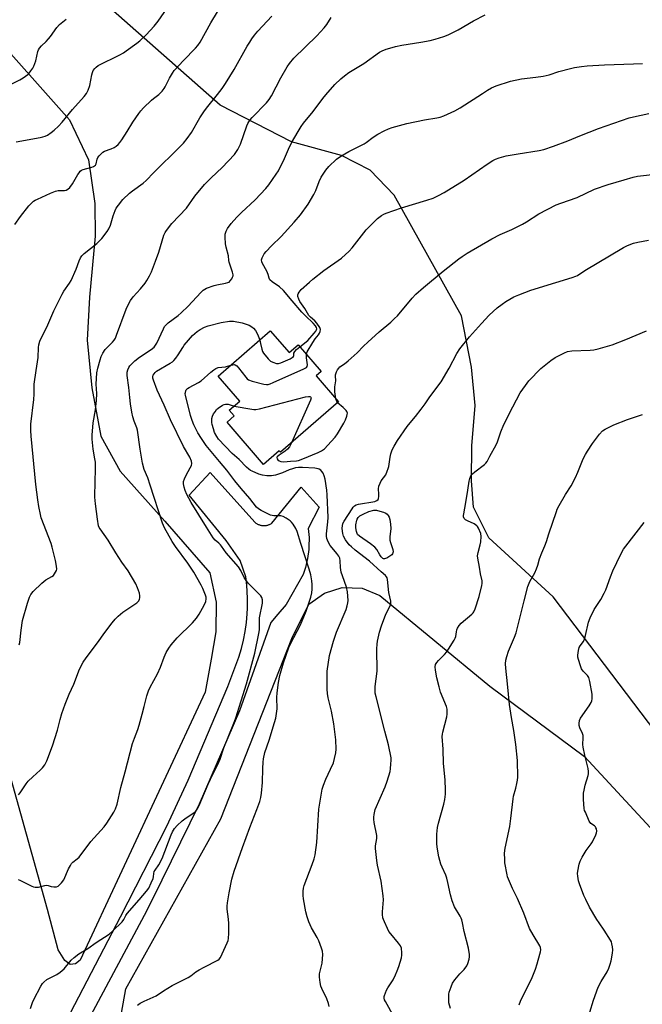
# Model space of a CAD drawing. Units: inches. Extents: x 1207767 to 1213767, y 517457 to 521457.
# Drawn here: x 1209079 to 1209357, y 520468 to 520907 of the extents above; entities that cross this region are included whole.
import ezdxf

# ---------------------------------------------------------------- set-up
doc = ezdxf.new("R2010")
doc.units = ezdxf.units.IN
doc.header["$MEASUREMENT"] = 0
for name, color, linetype in [('BLDG-Footprint', 5, 'Continuous'), ('NTRL-Farm Land', 3, 'Continuous'), ('TRANS-Driveway', 251, 'Continuous'), ('Undefined', 1, 'Continuous')]:
    doc.layers.add(name, color=color, linetype=linetype)

msp = doc.modelspace()

# ---------------------------------------------------------------- linework, layer by layer
at = {"layer": 'BLDG-Footprint', "elevation": 303.49}
msp.add_lwpolyline([(1209190.49, 520768.27), (1209198.84, 520758.64), (1209202.85, 520762.11), (1209213.15, 520750.22), (1209210.9, 520748.27), (1209220.99, 520736.64), (1209195.08, 520714.17), (1209194.5, 520714.83), (1209187.5, 520708.76), (1209171.17, 520727.6), (1209174.41, 520730.41), (1209172.19, 520732.96), (1209176.87, 520737.02), (1209167.24, 520748.12)], close=True, dxfattribs=at)
at = {"layer": 'NTRL-Farm Land'}
for points in [[(1209040.05, 520930.85), (1209100.88, 520862.41), (1209109.34, 520844.65), (1209112.12, 520825.16), (1209112.36, 520810.54), (1209109.8, 520783.29), (1209108.72, 520764.12), (1209110.83, 520742.95), (1209114.81, 520721.28), (1209123.45, 520705.69), (1209143.4, 520683.42), (1209163.52, 520660.32), (1209166.27, 520647.22), (1209166.16, 520634.11), (1209164.04, 520621.83), (1209161.42, 520607.19), (1209105.68, 520487.56), (1209103.5, 520485.87), (1209101.15, 520485.69), (1209098.79, 520487.36), (1209095.76, 520492.22), (1209091.09, 520510.21), (1209074.76, 520568.39)], [(1209411.7, 520524.63), (1209316.77, 520649.6), (1209288.04, 520676.02), (1209281.17, 520689.61), (1209280.29, 520701.36), (1209280.42, 520717.04), (1209281.98, 520735), (1209280.25, 520752.12), (1209275.8, 520775), (1209245.83, 520828.91), (1209235.05, 520840), (1209222.23, 520846.54), (1209199.92, 520852.62), (1209168.06, 520868.98), (1209116.68, 520914.32)], [(1209443.24, 520459.89), (1209338.78, 520309.57), (1209260.98, 520348.53), (1209178.88, 520388.89), (1209140.53, 520413.74), (1209131.16, 520422.37), (1209122.72, 520440.07), (1209121.32, 520451.49), (1209123.3, 520459.74), (1209126.08, 520474.72), (1209168.42, 520550.57), (1209200.14, 520631.08), (1209207.63, 520646.41), (1209214.67, 520651.32), (1209222.56, 520653.88), (1209231.47, 520653.59), (1209239.39, 520650.27), (1209288.5, 520609.82), (1209330.77, 520578.5), (1209394.93, 520509)]]:
    msp.add_lwpolyline(points, dxfattribs=at)
at = {"layer": 'TRANS-Driveway'}
msp.add_polyline3d([(1209095.84, 520453.55, 0), (1209123.63, 520506.87, 0), (1209144.29, 520547.34, 0), (1209153.82, 520567.84, 0), (1209171.46, 520609.72, 0), (1209176.48, 520622.81, 0), (1209177.59, 520626.58, 0), (1209178.52, 520630.4, 0), (1209179.25, 520634.26, 0), (1209179.8, 520638.15, 0), (1209180.15, 520642.06, 0), (1209180.28, 520644.61, 0), (1209180.31, 520648.54, 0), (1209180.15, 520652.46, 0), (1209179.8, 520656.37, 0), (1209179.52, 520658.59, 0), (1209177.08, 520665.83, 0), (1209170.77, 520674.74, 0), (1209154.24, 520695.06, 0), (1209163.59, 520705.19, 0), (1209183.57, 520682.97, 0), (1209183.8, 520682.78, 0), (1209184.04, 520682.6, 0), (1209184.29, 520682.43, 0), (1209184.55, 520682.27, 0), (1209184.82, 520682.13, 0), (1209185.09, 520682, 0), (1209185.37, 520681.88, 0), (1209185.65, 520681.78, 0), (1209185.94, 520681.69, 0), (1209186.23, 520681.61, 0), (1209186.53, 520681.55, 0), (1209186.82, 520681.5, 0), (1209187.13, 520681.47, 0), (1209187.24, 520681.46, 0), (1209187.54, 520681.45, 0), (1209187.85, 520681.46, 0), (1209188.15, 520681.47, 0), (1209188.45, 520681.51, 0), (1209188.75, 520681.56, 0), (1209189.04, 520681.62, 0), (1209189.33, 520681.69, 0), (1209189.62, 520681.79, 0), (1209189.91, 520681.89, 0), (1209190.18, 520682.01, 0), (1209190.46, 520682.14, 0), (1209190.72, 520682.29, 0), (1209190.98, 520682.45, 0), (1209191.13, 520682.55, 0), (1209204.28, 520698.59, 0), (1209212.34, 520689.61, 0), (1209207.41, 520680.15, 0), (1209207.78, 520676.11, 0), (1209207.75, 520672.05, 0), (1209207.65, 520670.75, 0), (1209207.1, 520666.74, 0), (1209206.15, 520662.79, 0), (1209205.11, 520659.67, 0), (1209197.56, 520646.25, 0), (1209193.83, 520641.9, 0), (1209190.75, 520638.22, 0), (1209176.71, 520598.81, 0), (1209158.73, 520557.15, 0), (1209137.97, 520514.81, 0), (1209134.13, 520507.52, 0), (1209106.87, 520456.26, 0)], dxfattribs=at)
at = {"layer": 'Undefined'}
for points, elevation in [([(1209077.08, 520852.66), (1209087.75, 520854.58), (1209088.94, 520854.86), (1209090.03, 520855.21), (1209091.06, 520855.7), (1209092.68, 520856.82), (1209094.01, 520857.91), (1209095.94, 520859.69), (1209097.6, 520861.45), (1209102.27, 520867.05), (1209107.42, 520872.96), (1209108.4, 520874.27), (1209109.13, 520875.75), (1209109.89, 520877.85), (1209110.81, 520882.53), (1209111.11, 520883.67), (1209111.47, 520884.46), (1209112.14, 520885.42), (1209112.74, 520886.04), (1209113.7, 520886.67), (1209123.28, 520891.47), (1209125.01, 520892.43), (1209126.21, 520893.25), (1209130.91, 520896.67), (1209132.27, 520897.77), (1209135.06, 520900.41), (1209138.61, 520904.29), (1209140.46, 520906.54), (1209145.44, 520913.72)], 290), ([(1209076.52, 520815.84), (1209079.06, 520819.36), (1209082.74, 520824.09), (1209083.7, 520825.18), (1209084.78, 520826.17), (1209085.5, 520826.64), (1209086.55, 520827.15), (1209092.4, 520829.73), (1209094.56, 520830.61), (1209095.83, 520830.89), (1209098.58, 520830.94), (1209099.41, 520831.15), (1209100.16, 520831.52), (1209100.99, 520832.32), (1209102.24, 520834), (1209104.63, 520838.15), (1209105.12, 520838.9), (1209105.67, 520839.54), (1209106.29, 520840.02), (1209107.02, 520840.37), (1209110.86, 520841.36), (1209111.64, 520841.65), (1209112.09, 520841.91), (1209112.44, 520842.24), (1209112.76, 520842.83), (1209113.22, 520844.96), (1209113.53, 520845.72), (1209114.06, 520846.42), (1209115.11, 520847.47), (1209115.8, 520848.02), (1209116.54, 520848.44), (1209119.49, 520849.49), (1209120.76, 520850.09), (1209121.71, 520850.67), (1209122.56, 520851.44), (1209123.3, 520852.36), (1209124.15, 520853.58), (1209126.61, 520857.31), (1209129.19, 520861.42), (1209131.78, 520865.36), (1209132.65, 520866.55), (1209133.85, 520867.82), (1209137.41, 520871.29), (1209138.29, 520872.04), (1209140.75, 520873.84), (1209142.18, 520875.29), (1209143.12, 520876.43), (1209143.6, 520877.16), (1209145.49, 520881.07), (1209146.81, 520883.33), (1209147.63, 520884.53), (1209151.7, 520888.92), (1209157.16, 520894.38), (1209158.21, 520895.64), (1209159.12, 520897.11), (1209164, 520905.75), (1209166.91, 520910.72)], 292), ([(1209077.97, 520523.49), (1209078.77, 520523.22), (1209084, 520520.61), (1209084.75, 520520.32), (1209085.6, 520520.14), (1209086.45, 520520.06), (1209087.02, 520520.1), (1209089.88, 520520.84), (1209090.72, 520520.96), (1209091.36, 520520.88), (1209092.75, 520520.41), (1209093.8, 520520.25), (1209095.1, 520520.31), (1209095.82, 520520.64), (1209096.47, 520521.19), (1209097.29, 520522.03), (1209098.36, 520523.42), (1209100.47, 520528.29), (1209101.24, 520529.77), (1209101.82, 520530.7), (1209102.37, 520531.31), (1209104.26, 520532.7), (1209105.17, 520533.57), (1209110.44, 520540.51), (1209116.35, 520547.03), (1209117.53, 520548.69), (1209120.68, 520553.56), (1209121.41, 520555.1), (1209122.15, 520557.21), (1209123.73, 520564.65), (1209125.75, 520571.55), (1209129.01, 520584.17), (1209129.8, 520586.65), (1209131.29, 520590.41), (1209131.93, 520592.4), (1209133.37, 520597.28), (1209134.13, 520600.77), (1209135.38, 520605.56), (1209136.11, 520607.75), (1209136.89, 520609.32), (1209140.19, 520615.35), (1209141.44, 520618.27), (1209143.05, 520622.7), (1209144.08, 520624.78), (1209145.21, 520626.8), (1209146.27, 520628.22), (1209148.95, 520631.38), (1209155.73, 520638.11), (1209157.55, 520640.22), (1209158.67, 520641.9), (1209161.04, 520646.01), (1209161.64, 520647.52), (1209161.87, 520648.79), (1209161.82, 520649.52), (1209161.61, 520650.35), (1209160.42, 520653.34), (1209159.58, 520654.93), (1209156.29, 520660.64), (1209155.18, 520662.47), (1209153.71, 520664.67), (1209148.15, 520672.16), (1209146.67, 520674.28), (1209143.29, 520680.39), (1209142.77, 520681.43), (1209142.35, 520682.5), (1209136.92, 520699.55), (1209135.77, 520702.78), (1209134.26, 520706.47), (1209133.39, 520709.25), (1209132.37, 520715.61), (1209131.24, 520723.96), (1209130.92, 520725.12), (1209129.77, 520728.06), (1209129.19, 520730.04), (1209128.74, 520732.04), (1209128.14, 520735.75), (1209127.73, 520738.62), (1209127.3, 520743.11), (1209126.66, 520748.43), (1209126.66, 520749.86), (1209126.94, 520750.93), (1209127.39, 520751.96), (1209127.84, 520752.66), (1209128.95, 520753.94), (1209129.97, 520754.91), (1209132.14, 520756.62), (1209137.33, 520760), (1209138.59, 520761.09), (1209139.3, 520761.94), (1209139.9, 520762.88), (1209142.75, 520769.23), (1209143.31, 520770.22), (1209143.81, 520770.87), (1209144.88, 520771.84), (1209149.39, 520775.21), (1209150.74, 520776.33), (1209153.77, 520779.32), (1209159.54, 520785.45), (1209160.58, 520786.46), (1209161.29, 520786.96), (1209162.08, 520787.34), (1209165.44, 520788.57), (1209166.59, 520788.88), (1209170.43, 520789.56), (1209171.56, 520789.86), (1209172.06, 520790.11), (1209172.64, 520790.67), (1209173.27, 520791.61), (1209173.66, 520792.35), (1209173.84, 520792.87), (1209173.88, 520793.4), (1209173.65, 520794.49), (1209172.11, 520798.94), (1209171.98, 520799.75), (1209171.87, 520801.74), (1209170.83, 520805.72), (1209170.56, 520807.12), (1209170.35, 520810.06), (1209170.39, 520811.52), (1209170.73, 520812.76), (1209171.45, 520814.04), (1209172.99, 520816.21), (1209175.57, 520819.06), (1209177.64, 520821.12), (1209183.7, 520826.86), (1209188.48, 520831.91), (1209189.78, 520833.48), (1209193.13, 520838.28), (1209194.07, 520839.75), (1209196.75, 520845.16), (1209198.61, 520849.41), (1209200.12, 520852.53), (1209204.25, 520859.55), (1209205.25, 520860.94), (1209209.69, 520866.14), (1209213.96, 520872.06), (1209215.25, 520873.66), (1209219.35, 520878.3), (1209222.03, 520880.83), (1209223.55, 520882.15), (1209225.53, 520883.57), (1209232.2, 520887.63), (1209239.22, 520892.69), (1209240.4, 520893.31), (1209242.22, 520893.99), (1209243.82, 520894.5), (1209246.32, 520895.13), (1209249.14, 520895.75), (1209257.72, 520897.13), (1209261.81, 520897.94), (1209264.12, 520898.49), (1209268, 520899.66), (1209269.87, 520900.45), (1209274.32, 520902.57), (1209281.23, 520906.66), (1209286.43, 520909.32)], 298), ([(1209078.45, 520628.18), (1209078.73, 520629.29), (1209079.26, 520634.74), (1209079.91, 520639.15), (1209082.06, 520646.91), (1209082.96, 520649.59), (1209083.65, 520650.78), (1209084.67, 520652.1), (1209088.51, 520655.8), (1209090.32, 520657.19), (1209093, 520658.75), (1209093.66, 520659.23), (1209094.21, 520659.89), (1209094.67, 520660.63), (1209095.03, 520661.41), (1209095.18, 520661.96), (1209095.13, 520663.32), (1209094.67, 520665.82), (1209093.16, 520671.79), (1209092.62, 520673.42), (1209088.25, 520684.97), (1209087.87, 520686.37), (1209087.15, 520690.04), (1209086.69, 520692.92), (1209085.84, 520699.83), (1209083.69, 520721.29), (1209083.54, 520723.82), (1209083.67, 520726.63), (1209084.97, 520737.76), (1209085.06, 520740.09), (1209085.07, 520744.5), (1209085.93, 520750.69), (1209086.83, 520756.46), (1209087.08, 520760.93), (1209087.24, 520762.08), (1209087.67, 520763.76), (1209088.06, 520764.84), (1209090.79, 520769.92), (1209093.87, 520777.29), (1209097.58, 520784.76), (1209098.37, 520785.99), (1209100.91, 520789.55), (1209101.64, 520790.8), (1209103.81, 520795.83), (1209105.12, 520799.64), (1209105.72, 520800.93), (1209106.42, 520801.85), (1209107.44, 520802.9), (1209113.03, 520807.31), (1209114.14, 520808.28), (1209115.31, 520809.61), (1209117.68, 520812.62), (1209118.45, 520813.88), (1209119.17, 520815.51), (1209120.38, 520819.6), (1209121.25, 520822.02), (1209121.75, 520823.04), (1209122.71, 520824.47), (1209124.67, 520826.96), (1209127.63, 520829.7), (1209128.94, 520830.78), (1209133.72, 520834.28), (1209135.06, 520835.42), (1209138.46, 520838.93), (1209149.97, 520850.29), (1209151.68, 520852.09), (1209153.41, 520854.12), (1209155.32, 520856.85), (1209159.01, 520863.31), (1209160.81, 520866.06), (1209162.04, 520867.73), (1209166.94, 520873.72), (1209168.96, 520876.47), (1209170.43, 520878.67), (1209174.42, 520884.89), (1209180.19, 520895.33), (1209181.31, 520897.2), (1209182.26, 520898.65), (1209183.49, 520900.31), (1209184.92, 520902.06), (1209191.17, 520908.73)], 294), ([(1209071.38, 520876.83), (1209078.74, 520880.26), (1209080.18, 520881.18), (1209082.23, 520882.75), (1209082.84, 520883.35), (1209083.59, 520884.27), (1209084.44, 520885.48), (1209085, 520886.49), (1209085.78, 520888.85), (1209086.77, 520892.93), (1209087.05, 520893.73), (1209087.45, 520894.47), (1209088.32, 520895.55), (1209090.41, 520897.41), (1209091.52, 520898.56), (1209092.38, 520899.65), (1209095.24, 520903.67), (1209096.42, 520904.96), (1209099.33, 520907.43)], 288), ([(1209078.07, 520561.35), (1209078.84, 520562.22), (1209081.47, 520566.18), (1209082.36, 520567.35), (1209084.43, 520569.37), (1209087.81, 520572.29), (1209088.87, 520573.33), (1209089.84, 520574.72), (1209090.8, 520576.48), (1209093.25, 520583.16), (1209095.53, 520590.22), (1209096.65, 520594.96), (1209097.39, 520597.62), (1209098.88, 520601.75), (1209100.77, 520606.28), (1209102.86, 520610.68), (1209105.37, 520617.36), (1209107.03, 520620.49), (1209108.3, 520622.46), (1209113.76, 520629.73), (1209116.19, 520633.12), (1209119.97, 520638.1), (1209121.29, 520639.72), (1209122.51, 520641), (1209124.67, 520642.81), (1209129.99, 520646.34), (1209130.89, 520647.02), (1209131.75, 520647.94), (1209132.13, 520648.67), (1209132.26, 520649.17), (1209132.29, 520650.18), (1209132.06, 520651.27), (1209131.2, 520653.72), (1209130.41, 520655.41), (1209127.09, 520661.23), (1209124.28, 520665.13), (1209121.51, 520669.26), (1209118.13, 520674.99), (1209114.48, 520679.93), (1209114.12, 520680.6), (1209113.87, 520681.31), (1209113.31, 520684.25), (1209112.4, 520691.2), (1209112.18, 520694.11), (1209112.27, 520701.34), (1209112.48, 520706.34), (1209112.41, 520709.77), (1209112.23, 520711.2), (1209111.38, 520715.53), (1209111.01, 520719.98), (1209110.95, 520721.75), (1209111.42, 520727.25), (1209112.42, 520733.15), (1209112.94, 520737.32), (1209113.04, 520740.41), (1209112.78, 520744.62), (1209113.08, 520749.61), (1209113.51, 520751.64), (1209114.5, 520755.41), (1209114.96, 520756.83), (1209115.74, 520758.33), (1209116.82, 520759.98), (1209120.09, 520763.33), (1209120.77, 520764.18), (1209121.32, 520765.07), (1209121.88, 520766.4), (1209126.1, 520778.03), (1209126.83, 520779.6), (1209128.05, 520781.85), (1209129.24, 520783.46), (1209132.5, 520787.08), (1209134.57, 520789.62), (1209135.4, 520790.83), (1209136.52, 520792.87), (1209137.4, 520794.73), (1209139.28, 520799.42), (1209140.67, 520803.41), (1209143.02, 520810.95), (1209143.54, 520812.22), (1209144.1, 520813.15), (1209146.59, 520816.28), (1209153.08, 520823.05), (1209156.76, 520828.36), (1209161.05, 520833.6), (1209164.09, 520836.61), (1209169.07, 520841.19), (1209174.51, 520847.08), (1209175.97, 520849.3), (1209177.24, 520851.63), (1209180.04, 520859.81), (1209180.47, 520860.86), (1209180.84, 520861.55), (1209181.47, 520862.42), (1209182.41, 520863.48), (1209188.83, 520870.05), (1209190.01, 520871.48), (1209191, 520873.2), (1209195.14, 520881.26), (1209198.02, 520886.15), (1209198.99, 520887.64), (1209200.99, 520890.01), (1209211.19, 520899.94), (1209214.55, 520903.54), (1209215.72, 520905.05), (1209217.58, 520908.1)], 296), ([(1209203.64, 520761.19), (1209207.23, 520764.08), (1209210.05, 520767.26), (1209210.78, 520768.16), (1209211.17, 520768.85), (1209211.25, 520769.24), (1209211.12, 520769.82), (1209210.66, 520770.61), (1209209.69, 520771.72), (1209206.23, 520774.99), (1209204.61, 520776.71), (1209200.3, 520781.68), (1209196.37, 520786.38), (1209194.61, 520787.9), (1209191.35, 520790.19), (1209190.31, 520791.13), (1209189.93, 520791.81), (1209189.48, 520793.48), (1209188.92, 520794.99), (1209187.07, 520798.33), (1209186.72, 520799.12), (1209186.59, 520800.05), (1209186.8, 520800.84), (1209187.74, 520802.64), (1209188.59, 520803.81), (1209190.97, 520806.26), (1209195.35, 520810.5), (1209201.21, 520816.75), (1209204.02, 520820.11), (1209207.37, 520824.81), (1209209.87, 520829.11), (1209210.8, 520830.92), (1209212.27, 520834.91), (1209213.26, 520836.97), (1209215.31, 520840.05), (1209216.63, 520841.6), (1209220.06, 520844.92), (1209221.95, 520846.33), (1209225.5, 520848.28), (1209232.31, 520851.79), (1209233.31, 520852.42), (1209236.42, 520854.71), (1209238.45, 520856.07), (1209241.24, 520857.53), (1209243.28, 520858.46), (1209244.9, 520859.04), (1209251.48, 520860.91), (1209259.34, 520862.44), (1209264.82, 520863.36), (1209266.25, 520863.73), (1209267.95, 520864.3), (1209272.83, 520866.56), (1209275.25, 520867.84), (1209285.21, 520874.29), (1209287.48, 520875.7), (1209289.27, 520876.69), (1209291.35, 520877.63), (1209297.66, 520879.74), (1209302.6, 520880.74), (1209309.03, 520881.48), (1209312.28, 520881.93), (1209314.95, 520882.61), (1209319.32, 520884.01), (1209324.52, 520885.37), (1209326.25, 520885.76), (1209329.36, 520886.22), (1209331.94, 520886.51), (1209339.57, 520887.01), (1209352.53, 520887.4), (1209356.57, 520887.68)], 300), ([(1209206.57, 520757.81), (1209206.73, 520758.5), (1209206.96, 520759.02), (1209209.46, 520763.21), (1209210.56, 520764.84), (1209211.99, 520766.61), (1209212.46, 520767.3), (1209212.75, 520768.08), (1209212.85, 520768.87), (1209212.76, 520769.39), (1209212.54, 520769.89), (1209211.21, 520771.8), (1209210.31, 520772.77), (1209208.37, 520774.48), (1209207.74, 520775.23), (1209205.86, 520778.33), (1209203.7, 520781.44), (1209203.15, 520782.42), (1209202.74, 520783.65), (1209202.76, 520784.38), (1209202.95, 520784.88), (1209203.38, 520785.6), (1209204.3, 520786.71), (1209207.96, 520790.1), (1209209.54, 520791.41), (1209214.35, 520795.24), (1209222.19, 520800.83), (1209225.69, 520803.86), (1209227.08, 520805.34), (1209231.16, 520810.74), (1209233.29, 520813.41), (1209238.37, 520818.41), (1209240.14, 520819.8), (1209241.12, 520820.36), (1209242.22, 520820.82), (1209248.99, 520823.28), (1209260.38, 520826.62), (1209263.12, 520827.59), (1209265.53, 520828.72), (1209268.15, 520830.11), (1209277.01, 520835.55), (1209287.27, 520842.68), (1209289.77, 520844.33), (1209291.05, 520845), (1209292.61, 520845.58), (1209295.83, 520846.36), (1209301.11, 520847.29), (1209310.53, 520848.77), (1209312.54, 520849.18), (1209316.91, 520850.66), (1209323.25, 520853.13), (1209328.57, 520855.33), (1209337.04, 520858.55), (1209350.65, 520863.33), (1209352.6, 520863.85), (1209359.46, 520865.31)], 302), ([(1209219.78, 520738.03), (1209219.36, 520741.07), (1209219.25, 520742.53), (1209219.31, 520743.37), (1209219.75, 520745.96), (1209219.57, 520748.2), (1209219.59, 520748.74), (1209220.02, 520750.03), (1209220.53, 520751.01), (1209221, 520751.69), (1209221.57, 520752.23), (1209223.59, 520753.61), (1209225.18, 520754.98), (1209229.19, 520758.59), (1209232.06, 520761.49), (1209234.03, 520763.3), (1209239.1, 520767.88), (1209244.23, 520772.19), (1209245.99, 520773.79), (1209247.22, 520775.06), (1209253.78, 520782.94), (1209255.39, 520784.65), (1209258.86, 520787.69), (1209267.71, 520794.96), (1209274.67, 520800.53), (1209276.09, 520801.57), (1209278.3, 520802.95), (1209289.41, 520809.43), (1209293.1, 520811.27), (1209298.29, 520813.56), (1209303.1, 520815.91), (1209304.86, 520816.93), (1209310.37, 520820.54), (1209318.02, 520824.53), (1209320.14, 520825.37), (1209327.38, 520827.76), (1209335.2, 520831.55), (1209341.26, 520833.59), (1209348.39, 520835.77), (1209352.38, 520836.92), (1209354.39, 520837.31), (1209363.64, 520838.33)], 304), ([(1209248.83, 520456.53), (1209241.87, 520469.14), (1209241.49, 520469.93), (1209241.29, 520470.65), (1209241.29, 520471.3), (1209241.4, 520471.83), (1209242.33, 520474.19), (1209242.91, 520475.19), (1209245.28, 520478.84), (1209246.35, 520480.95), (1209247.17, 520482.82), (1209247.82, 520484.7), (1209249.01, 520488.6), (1209249.23, 520489.73), (1209249.23, 520490.9), (1209248.97, 520492.94), (1209248.56, 520494.01), (1209247.75, 520495.14), (1209244.28, 520499.27), (1209243.43, 520500.41), (1209242.74, 520501.69), (1209241.38, 520504.61), (1209240.94, 520505.69), (1209240.73, 520506.51), (1209240.53, 520507.92), (1209240.5, 520509.07), (1209240.97, 520514.55), (1209240.92, 520516.24), (1209240.01, 520522.84), (1209238.31, 520529.98), (1209237.97, 520531.99), (1209237.43, 520537.43), (1209237.5, 520538.59), (1209237.96, 520541.79), (1209237.99, 520543.21), (1209236.89, 520549), (1209236.69, 520550.47), (1209236.7, 520551.33), (1209236.84, 520552.48), (1209237.35, 520554.73), (1209241.77, 520564.94), (1209242.66, 520567.38), (1209243.95, 520571.81), (1209244.14, 520572.94), (1209244.34, 520575.21), (1209244.42, 520576.63), (1209244.36, 520577.79), (1209243.29, 520583.66), (1209241.64, 520589.78), (1209237.71, 520605.02), (1209237.36, 520606.69), (1209237.22, 520608.28), (1209237.32, 520609.71), (1209238.21, 520616.55), (1209238.08, 520626.52), (1209238.16, 520628.49), (1209238.37, 520629.91), (1209239.19, 520633.88), (1209240.07, 520636.78), (1209242.02, 520641.95), (1209244.08, 520646), (1209244.28, 520646.73), (1209244.29, 520647.76), (1209243.4, 520651.62), (1209242.78, 520657.39), (1209242.58, 520658.19), (1209242.36, 520658.64), (1209241.87, 520659.2), (1209239.91, 520660.87), (1209234.8, 520665.61), (1209228.41, 520670.47), (1209226.72, 520671.91), (1209225.74, 520672.9), (1209224, 520675.15), (1209223.21, 520676.76), (1209222.88, 520677.85), (1209222.7, 520678.92), (1209222.61, 520680.3), (1209222.64, 520681.38), (1209222.92, 520682.42), (1209223.44, 520683.41), (1209227.01, 520689), (1209227.52, 520689.7), (1209228.11, 520690.28), (1209228.81, 520690.69), (1209229.9, 520691.01), (1209237.1, 520692.25), (1209238.1, 520692.64), (1209238.64, 520693.12), (1209238.84, 520693.58), (1209238.96, 520694.39), (1209238.96, 520695.54), (1209238.73, 520697.92), (1209238.94, 520699.04), (1209239.47, 520700.39), (1209239.99, 520701.43), (1209242, 520704.15), (1209242.7, 520705.67), (1209243.16, 520706.99), (1209243.35, 520707.84), (1209243.94, 520712), (1209244.24, 520713.43), (1209244.89, 520715.23), (1209245.76, 520716.85), (1209247.32, 520719.35), (1209251.55, 520725.64), (1209252.88, 520727.34), (1209255.25, 520730.1), (1209257.77, 520733.38), (1209259.55, 520735.75), (1209261.72, 520738.86), (1209266.75, 520745.62), (1209270.26, 520751.67), (1209273.77, 520758.16), (1209275.08, 520760.24), (1209279.44, 520765.63), (1209284.77, 520771.68), (1209288.22, 520775.3), (1209291.75, 520778.58), (1209293.91, 520780.31), (1209295.59, 520781.42), (1209299.24, 520783.46), (1209301.38, 520784.37), (1209306.82, 520786.42), (1209317.89, 520789.9), (1209325.17, 520792.08), (1209326.81, 520792.67), (1209327.57, 520793.09), (1209330.81, 520795.2), (1209348.06, 520805.53), (1209349.86, 520806.47), (1209352.55, 520807.48), (1209354.52, 520807.93), (1209359.35, 520808.84)], 306), ([(1209083.43, 520466.05), (1209084.32, 520468.69), (1209084.88, 520469.98), (1209088.09, 520476.03), (1209088.83, 520477.17), (1209089.39, 520477.8), (1209090.74, 520478.87), (1209095.18, 520481.24), (1209096.65, 520482.21), (1209098.45, 520483.76), (1209101.59, 520487.51), (1209102.9, 520488.7), (1209105.05, 520490.32), (1209109.11, 520492.84), (1209112.79, 520495.43), (1209118.51, 520499.14), (1209120.22, 520500.65), (1209124.33, 520504.7), (1209125.11, 520505.76), (1209126.02, 520507.45), (1209126.67, 520508.4), (1209132.02, 520514.5), (1209135.2, 520518.28), (1209136.21, 520519.68), (1209137.37, 520522.05), (1209138.15, 520523.93), (1209138.34, 520524.74), (1209138.49, 520526.28), (1209138.68, 520527.05), (1209139.07, 520527.78), (1209140.7, 520530.14), (1209142.26, 520532.95), (1209146.28, 520543.47), (1209146.9, 520544.79), (1209147.76, 520546.29), (1209148.86, 520547.61), (1209151.18, 520549.77), (1209152.35, 520550.66), (1209156.57, 520553.45), (1209157.22, 520554.03), (1209157.91, 520554.92), (1209158.68, 520556.51), (1209162.74, 520566.07), (1209164.96, 520570.84), (1209167.02, 520574.86), (1209168.04, 520577.3), (1209169.77, 520582.26), (1209174.14, 520593.29), (1209175.04, 520595.74), (1209179.89, 520610.83), (1209183.6, 520624.52), (1209185.35, 520633.26), (1209185.59, 520634.97), (1209185.63, 520639.14), (1209185.71, 520640.31), (1209186.98, 520646.88), (1209187.06, 520648.29), (1209186.76, 520649.36), (1209186.28, 520650.07), (1209180.82, 520655.61), (1209179.67, 520656.93), (1209178.83, 520658.29), (1209177.33, 520661.4), (1209176.25, 520663), (1209170.73, 520669.34), (1209168.77, 520672.3), (1209168.27, 520672.93), (1209167.55, 520673.65), (1209165.87, 520674.94), (1209164.95, 520675.97), (1209162.07, 520680.72), (1209155.15, 520691.68), (1209153.23, 520695.26), (1209152.47, 520697.07), (1209151.98, 520698.65), (1209151.78, 520700.06), (1209151.81, 520701.18), (1209152.14, 520702.28), (1209152.86, 520703.89), (1209154.78, 520707.28), (1209155.28, 520708.33), (1209155.43, 520709.12), (1209155.25, 520710.16), (1209154.57, 520711.98), (1209151.78, 520716.8), (1209145.94, 520728.65), (1209143.09, 520735.21), (1209139.97, 520741.88), (1209138.29, 520746.37), (1209138.09, 520747.22), (1209138.1, 520748.03), (1209138.23, 520748.54), (1209138.59, 520749.2), (1209139.09, 520749.79), (1209139.7, 520750.32), (1209145.86, 520753.93), (1209146.8, 520754.54), (1209147.44, 520755.09), (1209148.39, 520756.19), (1209149.42, 520757.61), (1209151.38, 520760.97), (1209152.04, 520761.96), (1209153.95, 520764.25), (1209155.75, 520766.21), (1209157.89, 520768.04), (1209159.13, 520768.93), (1209161.11, 520769.96), (1209162.75, 520770.59), (1209168.55, 520772.08), (1209172.27, 520772.67), (1209173.13, 520772.72), (1209173.99, 520772.66), (1209177.95, 520771.96), (1209179.26, 520771.53), (1209181.04, 520770.8), (1209182.22, 520770.11), (1209183.02, 520769.47), (1209183.88, 520768.42), (1209184.79, 520766.9), (1209185.14, 520766.09), (1209185.77, 520764.18)], 300), ([(1209270.89, 520466.07), (1209270.24, 520468.6), (1209270.12, 520469.46), (1209270.1, 520470.92), (1209270.2, 520472.38), (1209270.38, 520473.23), (1209271.17, 520475.72), (1209271.81, 520477.33), (1209272.79, 520478.77), (1209275.09, 520481.45), (1209276.97, 520483.44), (1209278.17, 520485.09), (1209278.66, 520486.1), (1209279.21, 520487.96), (1209279.39, 520489.04), (1209279.36, 520490.14), (1209278.96, 520492.92), (1209276.98, 520500.33), (1209276.24, 520504.25), (1209275.91, 520505.59), (1209275.63, 520506.37), (1209275.23, 520507.16), (1209272.66, 520511.31), (1209271.61, 520514.1), (1209270.84, 520516.66), (1209269.74, 520522.18), (1209269.26, 520524.2), (1209268.77, 520525.52), (1209267.12, 520529.09), (1209266.6, 520530.45), (1209265.75, 520533.6), (1209264.94, 520537.91), (1209264.82, 520539.66), (1209264.83, 520543.8), (1209264.89, 520545.27), (1209265.07, 520546.7), (1209265.5, 520548.69), (1209267.98, 520557.19), (1209268.37, 520559.24), (1209268.7, 520561.61), (1209268.72, 520563.37), (1209268.5, 520568.06), (1209267.8, 520575.32), (1209267.61, 520581.71), (1209267.21, 520587.3), (1209267.29, 520588.41), (1209267.44, 520589.27), (1209269.3, 520596.13), (1209269.44, 520597.28), (1209269.47, 520598.42), (1209269.38, 520599.56), (1209269.07, 520600.67), (1209266.46, 520607.19), (1209265.78, 520609.48), (1209264.77, 520613.53), (1209264.17, 520616.97), (1209264.07, 520618.4), (1209264.29, 520619.43), (1209264.76, 520620.39), (1209265.51, 520621.27), (1209268.24, 520623.99), (1209269.23, 520625.08), (1209270.08, 520626.3), (1209272.59, 520630.37), (1209273.02, 520631.15), (1209273.33, 520631.96), (1209273.56, 520634.1), (1209273.72, 520634.9), (1209274.05, 520635.67), (1209274.79, 520636.88), (1209275.73, 520637.93), (1209280.42, 520641.86), (1209281, 520642.48), (1209281.31, 520642.95), (1209281.87, 520644.27), (1209283.7, 520649.81), (1209284.91, 520654.66), (1209285.05, 520655.68), (1209284.98, 520656.75), (1209284.29, 520659.89), (1209283.85, 520662.86), (1209283.11, 520666.87), (1209283, 520668.01), (1209283.2, 520669.43), (1209284.19, 520672.84), (1209284.5, 520674.27), (1209284.59, 520676.54), (1209284.38, 520677.92), (1209283.44, 520680.29), (1209283, 520681), (1209282.63, 520681.4), (1209281.47, 520682.2), (1209278.53, 520683.51), (1209277.54, 520684.05), (1209276.99, 520684.61), (1209276.73, 520685.35), (1209276.7, 520685.9), (1209276.81, 520686.76), (1209277.72, 520691.73), (1209278.66, 520697.26), (1209279.24, 520701.29), (1209279.49, 520702.41), (1209280.03, 520703.61), (1209280.71, 520704.47), (1209281.83, 520705.4), (1209286.11, 520708.65), (1209286.74, 520709.27), (1209287.23, 520709.97), (1209288.46, 520712.37), (1209291.3, 520717.49), (1209291.86, 520718.84), (1209293.42, 520723.23), (1209294.72, 520726.5), (1209298.75, 520734.43), (1209302.02, 520740.63), (1209304.32, 520743.95), (1209305.87, 520746.03), (1209311.18, 520751.48), (1209315.68, 520755.15), (1209317.59, 520756.48), (1209321.82, 520758.6), (1209323.16, 520759.05), (1209325.04, 520759.41), (1209333.22, 520759.66), (1209334.88, 520759.87), (1209336.87, 520760.36), (1209343.1, 520762.11), (1209349.23, 520764.46), (1209358.37, 520768.32)], 308), ([(1209185.77, 520764.18), (1209186.18, 520762.69), (1209186.66, 520760.11), (1209187.05, 520759.12), (1209187.5, 520758.4), (1209189.58, 520755.88), (1209190.61, 520754.85), (1209191.61, 520754.3), (1209193.26, 520753.83), (1209194.09, 520753.77), (1209195.2, 520754.05), (1209199.28, 520755.86), (1209200.26, 520756.4), (1209200.78, 520756.92), (1209200.92, 520757.39), (1209201.05, 520758.44), (1209201.37, 520759.16), (1209202.14, 520759.98), (1209203.64, 520761.19)], 300), ([(1209172.88, 520753), (1209173.78, 520753.23), (1209174.3, 520753.26), (1209174.82, 520753.14), (1209175.53, 520752.72), (1209176.31, 520751.88), (1209179.55, 520747.63), (1209180.13, 520746.99), (1209180.81, 520746.49), (1209182.44, 520745.92), (1209187.61, 520744.56), (1209188.74, 520744.35), (1209189.58, 520744.38), (1209190.41, 520744.63), (1209191.78, 520745.22), (1209205.48, 520751.36), (1209206.7, 520752.05), (1209207.01, 520752.41), (1209207.13, 520753.13), (1209206.61, 520756.29), (1209206.57, 520757.81)], 302), ([(1209131.17, 520467.51), (1209132.36, 520468.32), (1209134.15, 520469.24), (1209139.49, 520471.69), (1209142.85, 520473.91), (1209146.64, 520476.25), (1209153.76, 520479.81), (1209154.96, 520480.63), (1209157.27, 520482.39), (1209158.7, 520483.28), (1209160.95, 520484.49), (1209167.05, 520487.53), (1209167.71, 520488.05), (1209168.21, 520488.75), (1209171.19, 520495.3), (1209171.61, 520496.41), (1209171.78, 520497.26), (1209171.93, 520499.58), (1209172.04, 520503.95), (1209171.84, 520505.9), (1209171.2, 520510.26), (1209171.16, 520511.68), (1209171.35, 520513.15), (1209172.13, 520517.55), (1209173.29, 520523.67), (1209174.39, 520527.33), (1209178.01, 520537.82), (1209181.29, 520546.78), (1209184.53, 520554.82), (1209185.74, 520558.42), (1209186.22, 520560.1), (1209186.52, 520562.11), (1209187.03, 520566.76), (1209187.1, 520573.09), (1209187.25, 520575.94), (1209187.4, 520577.36), (1209188.02, 520580.15), (1209189.97, 520585.65), (1209192.43, 520593.53), (1209192.94, 520595.53), (1209193.54, 520599.68), (1209193.42, 520604.79), (1209193.54, 520606.9), (1209194.13, 520611.45), (1209194.81, 520614.64), (1209196.32, 520620.15), (1209198.73, 520627.09), (1209199.49, 520628.67), (1209203.97, 520637.21), (1209206.52, 520643.22), (1209208.64, 520649.51), (1209209.02, 520651.4), (1209209.2, 520653.05), (1209209.17, 520655.11), (1209209.04, 520656.87), (1209208.58, 520659.46), (1209207.89, 520662.03), (1209204.06, 520673.53), (1209202.51, 520678.75), (1209201.95, 520680.09), (1209200.67, 520682.1), (1209199.94, 520683.03), (1209199.29, 520683.62), (1209197.55, 520684.79), (1209196.26, 520685.5), (1209195.16, 520685.8), (1209191.99, 520685.87), (1209190.57, 520686.17), (1209188.51, 520687.08), (1209186.46, 520688.14), (1209185.23, 520688.92), (1209184.39, 520689.66), (1209181.37, 520693.51), (1209177.45, 520697.94), (1209174.67, 520701.35), (1209171.13, 520706.18), (1209167.75, 520710.04), (1209161.92, 520717.2), (1209159.73, 520720.28), (1209158.17, 520722.8), (1209156.36, 520726.47), (1209155.58, 520728.37), (1209154.86, 520730.6), (1209153.89, 520734.88), (1209152.65, 520739.5), (1209152.54, 520740.36), (1209152.58, 520740.86), (1209152.77, 520741.57), (1209152.99, 520741.99), (1209153.56, 520742.54), (1209154.25, 520743), (1209158.49, 520745.34), (1209159.69, 520746.09), (1209163.91, 520749.86), (1209165.29, 520750.95), (1209166.24, 520751.59), (1209167.26, 520751.95), (1209170.54, 520752.31), (1209172.88, 520753)], 302), ([(1209174.29, 520734.78), (1209182.25, 520733.33), (1209183.12, 520733.22), (1209183.98, 520733.23), (1209185.71, 520733.58), (1209206.17, 520738.89), (1209207.6, 520739.11), (1209208.11, 520739.07), (1209208.5, 520738.94), (1209208.62, 520738.82), (1209208.67, 520738.45), (1209208.37, 520737.46), (1209199.88, 520718.33)], 304), ([(1209220.52, 520736.22), (1209220.12, 520736.78), (1209219.78, 520738.03)], 304), ([(1209216.77, 520466.86), (1209216.43, 520468.2), (1209215.68, 520470.3), (1209213.54, 520474.85), (1209213.11, 520475.95), (1209212.72, 520477.67), (1209212.39, 520480.01), (1209212.49, 520481.44), (1209213.57, 520486.22), (1209213.86, 520490.1), (1209213.76, 520491.56), (1209213.35, 520492.92), (1209212.11, 520496.14), (1209211.37, 520497.61), (1209208.87, 520502.05), (1209207.73, 520504.69), (1209206.92, 520506.83), (1209206.37, 520509.15), (1209205.31, 520514.91), (1209205.17, 520516.35), (1209205.21, 520518.35), (1209205.36, 520519.76), (1209205.67, 520520.9), (1209206.77, 520523.97), (1209209.23, 520530.27), (1209210.07, 520532.71), (1209210.52, 520534.5), (1209211.2, 520540.13), (1209212.19, 520554.94), (1209213.66, 520563.89), (1209214.18, 520565.58), (1209215.24, 520568.35), (1209217.34, 520572.73), (1209218.62, 520575.64), (1209219.2, 520577.53), (1209219.76, 520580), (1209219.86, 520581.75), (1209219.75, 520585.91), (1209218.9, 520593.03), (1209217.8, 520598.68), (1209216.3, 520604.59), (1209215.95, 520606.5), (1209215.87, 520608.53), (1209215.92, 520616.49), (1209216.96, 520623.53), (1209218.7, 520629.86), (1209220.09, 520633.9), (1209224.28, 520643.98), (1209224.86, 520645.63), (1209225.11, 520646.95), (1209225.18, 520648.06), (1209224.95, 520651.89), (1209224.42, 520654.04), (1209222.65, 520658.99), (1209222.16, 520660.66), (1209221.83, 520662.69), (1209221.71, 520665.77), (1209221.49, 520666.91), (1209221.02, 520667.86), (1209220.24, 520668.99), (1209218.03, 520671.47), (1209217.16, 520672.63), (1209216.26, 520674.15), (1209215.74, 520675.63), (1209215.6, 520676.68), (1209215.59, 520677.75), (1209216.18, 520683.07), (1209216.29, 520685.02), (1209215.92, 520695.2), (1209215.72, 520697.23), (1209214.91, 520702.17), (1209214.58, 520703.59), (1209214.03, 520704.9), (1209213.55, 520705.58), (1209212.97, 520706.18), (1209212.31, 520706.64), (1209211.78, 520706.82), (1209210.31, 520707), (1209204.91, 520707.34), (1209203.14, 520707.37), (1209201.78, 520707.19), (1209200.46, 520706.84), (1209198.93, 520706.28), (1209195.99, 520705), (1209192.74, 520703.98), (1209191.05, 520703.66), (1209188.97, 520703.63), (1209187.04, 520703.94), (1209185.43, 520704.39), (1209182.46, 520705.67), (1209181.68, 520706.08), (1209180.84, 520706.65), (1209179.83, 520707.55), (1209176.56, 520710.97), (1209173.4, 520713.65), (1209167.36, 520720), (1209166.56, 520721.19), (1209165.63, 520722.98), (1209165.09, 520724.64), (1209164.57, 520726.62), (1209164.4, 520727.47), (1209164.35, 520728.34), (1209164.44, 520729.2), (1209164.74, 520730.23), (1209165.2, 520731.24), (1209165.82, 520732.26), (1209166.54, 520733.21), (1209167.18, 520733.82), (1209169.15, 520735.14), (1209169.94, 520735.49), (1209170.44, 520735.6), (1209171.22, 520735.63), (1209171.74, 520735.55), (1209174.29, 520734.78)], 304), ([(1209199.88, 520718.33), (1209199.05, 520716.65), (1209198.14, 520715.55), (1209197.07, 520714.61), (1209194.37, 520712.86), (1209193.59, 520712.17), (1209193.42, 520711.79), (1209193.53, 520711.19), (1209193.82, 520710.81), (1209194.41, 520710.31), (1209195.13, 520709.99), (1209196.46, 520709.86), (1209199.46, 520710.23), (1209202.13, 520710.35), (1209203.03, 520710.52), (1209204.99, 520711.23), (1209211.91, 520714.13), (1209213.4, 520714.87), (1209214.61, 520715.74), (1209217.7, 520718.94), (1209219.38, 520720.94), (1209220.45, 520722.35), (1209223.33, 520727.08), (1209224.09, 520728.66), (1209224.69, 520730.26), (1209224.85, 520731.03), (1209224.87, 520731.56), (1209224.68, 520732.33), (1209224.4, 520732.78), (1209223.01, 520734.19), (1209220.52, 520736.22)], 304), ([(1209301.63, 520467.64), (1209302.13, 520469.26), (1209307.32, 520479.86), (1209308.9, 520483.56), (1209309.66, 520485.88), (1209310.84, 520490.17), (1209311.12, 520491.32), (1209311.23, 520492.18), (1209311.1, 520493.16), (1209310.75, 520493.96), (1209307.77, 520498.81), (1209306.22, 520501.68), (1209303.59, 520508.51), (1209300.85, 520515.02), (1209300.12, 520516.63), (1209298.59, 520519.55), (1209296.77, 520523.67), (1209296.35, 520524.79), (1209296.14, 520525.65), (1209295.23, 520530.93), (1209295.13, 520532.41), (1209295.08, 520535.37), (1209295.24, 520537.6), (1209297.33, 520547.15), (1209297.83, 520550.81), (1209298.82, 520559.55), (1209299.06, 520560.7), (1209300.1, 520564.33), (1209300.58, 520566.35), (1209300.85, 520567.8), (1209300.93, 520569.27), (1209300.77, 520576.62), (1209300.13, 520583.79), (1209299.21, 520590.07), (1209298.11, 520595.76), (1209297.2, 520601.56), (1209296.32, 520610.79), (1209295.55, 520617.79), (1209295.52, 520619.78), (1209295.65, 520621.46), (1209296.06, 520623.08), (1209296.86, 520625.47), (1209299.52, 520631.61), (1209300.25, 520633.54), (1209303.74, 520647.9), (1209305.5, 520654.28), (1209306.37, 520656.47), (1209308.52, 520660.42), (1209309.31, 520662.23), (1209309.87, 520663.83), (1209310.67, 520666.56), (1209311.61, 520669.3), (1209313.03, 520672.45), (1209313.77, 520674.29), (1209314.77, 520677.78), (1209318.15, 520687.79), (1209318.59, 520688.81), (1209319.41, 520690.34), (1209322.3, 520695.36), (1209324.76, 520699.25), (1209326.67, 520702.86), (1209327.81, 520705.22), (1209330.15, 520711.2), (1209331.13, 520713.19), (1209332.03, 520714.67), (1209334.35, 520718.05), (1209337.42, 520722.27), (1209338.81, 520723.69), (1209339.98, 520724.5), (1209343.84, 520726.47), (1209349.96, 520728.73), (1209356.53, 520730.95)], 310), ([(1209333.08, 520464.35), (1209334.72, 520469.65), (1209336.89, 520475.49), (1209338.21, 520478.02), (1209340.84, 520482.43), (1209341.55, 520483.97), (1209342.22, 520485.82), (1209342.6, 520487.22), (1209343.28, 520490.73), (1209343.4, 520492.17), (1209343.25, 520493.55), (1209342.98, 520494.91), (1209342.74, 520495.7), (1209342.36, 520496.49), (1209339.52, 520500.99), (1209337.21, 520504.29), (1209336.27, 520505.76), (1209332.95, 520511.26), (1209331.26, 520514.58), (1209330.45, 520516.44), (1209328.44, 520521.58), (1209328.07, 520522.99), (1209327.73, 520525.03), (1209327.65, 520526.19), (1209327.77, 520527.32), (1209328.36, 520530.41), (1209328.78, 520531.77), (1209329.69, 520533.55), (1209331.4, 520536.53), (1209333.63, 520539.43), (1209334.25, 520540.37), (1209335.72, 520543.5), (1209336.02, 520544.3), (1209336.19, 520545.1), (1209336.04, 520546.14), (1209335.85, 520546.63), (1209335.57, 520547.06), (1209335.15, 520547.43), (1209333.5, 520548.58), (1209332.86, 520549.51), (1209331.09, 520553.57), (1209330.79, 520554.4), (1209330.6, 520555.24), (1209330.24, 520559.23), (1209330.21, 520560.93), (1209330.28, 520562.05), (1209330.53, 520563.43), (1209331.05, 520565.61), (1209332.41, 520569.88), (1209332.54, 520570.67), (1209332.56, 520571.7), (1209332.34, 520573.1), (1209330.81, 520579.09), (1209330.11, 520582.56), (1209330.02, 520583.71), (1209330.18, 520586.76), (1209330.07, 520587.83), (1209329.81, 520588.64), (1209328.67, 520591.27), (1209328.37, 520592.28), (1209328.28, 520593.09), (1209328.46, 520594.54), (1209328.92, 520595.58), (1209332.79, 520601.05), (1209333.67, 520602.5), (1209333.95, 520603.32), (1209334.11, 520604.19), (1209334.2, 520605.37), (1209334.15, 520606.22), (1209333.12, 520611.96), (1209332.69, 520613.65), (1209332.11, 520614.59), (1209330.17, 520616.55), (1209329.41, 520617.6), (1209328.88, 520618.93), (1209328.02, 520621.7), (1209327.77, 520622.81), (1209327.73, 520623.66), (1209327.98, 520625.65), (1209328.34, 520627.02), (1209328.74, 520627.75), (1209330.22, 520629.76), (1209330.69, 520630.76), (1209331.16, 520632.43), (1209332.53, 520638.35), (1209333.25, 520640.24), (1209334.98, 520643.95), (1209337.99, 520648.44), (1209339.48, 520651.26), (1209340.18, 520652.85), (1209342.3, 520658.56), (1209343.42, 520661.32), (1209346.88, 520668.72), (1209348.17, 520670.93), (1209349.16, 520672.32), (1209357.31, 520682.88)], 312)]:
    msp.add_lwpolyline(points, dxfattribs=dict(at, elevation=elevation))
at = {"layer": 'Undefined', "elevation": 308}
msp.add_lwpolyline([(1209241.47, 520666.62), (1209241.08, 520666.67), (1209240.71, 520666.84), (1209239.97, 520667.55), (1209239.38, 520668.43), (1209238.07, 520670.74), (1209237.2, 520671.83), (1209235.25, 520673.36), (1209230.3, 520676.66), (1209229.46, 520677.54), (1209229.22, 520677.98), (1209228.99, 520678.76), (1209228.72, 520680.43), (1209228.72, 520681.84), (1209229.11, 520683.81), (1209229.3, 520684.34), (1209229.71, 520685.01), (1209230.47, 520685.76), (1209231.96, 520686.6), (1209234.42, 520687.71), (1209236.65, 520688.39), (1209237.85, 520688.27), (1209239.33, 520687.94), (1209241.04, 520687.4), (1209242.06, 520686.93), (1209242.67, 520686.48), (1209243.14, 520685.92), (1209243.48, 520685.28), (1209243.82, 520684.16), (1209244.18, 520682.1), (1209244.31, 520680.13), (1209243.82, 520676.36), (1209243.79, 520674.95), (1209244.07, 520673.84), (1209245.17, 520670.8), (1209245.28, 520669.75), (1209245.19, 520669.28), (1209245, 520668.86), (1209244.68, 520668.45), (1209244.25, 520668.07), (1209242.49, 520666.94), (1209241.97, 520666.72)], close=True, dxfattribs=at)

doc.saveas('drawing.dxf')
